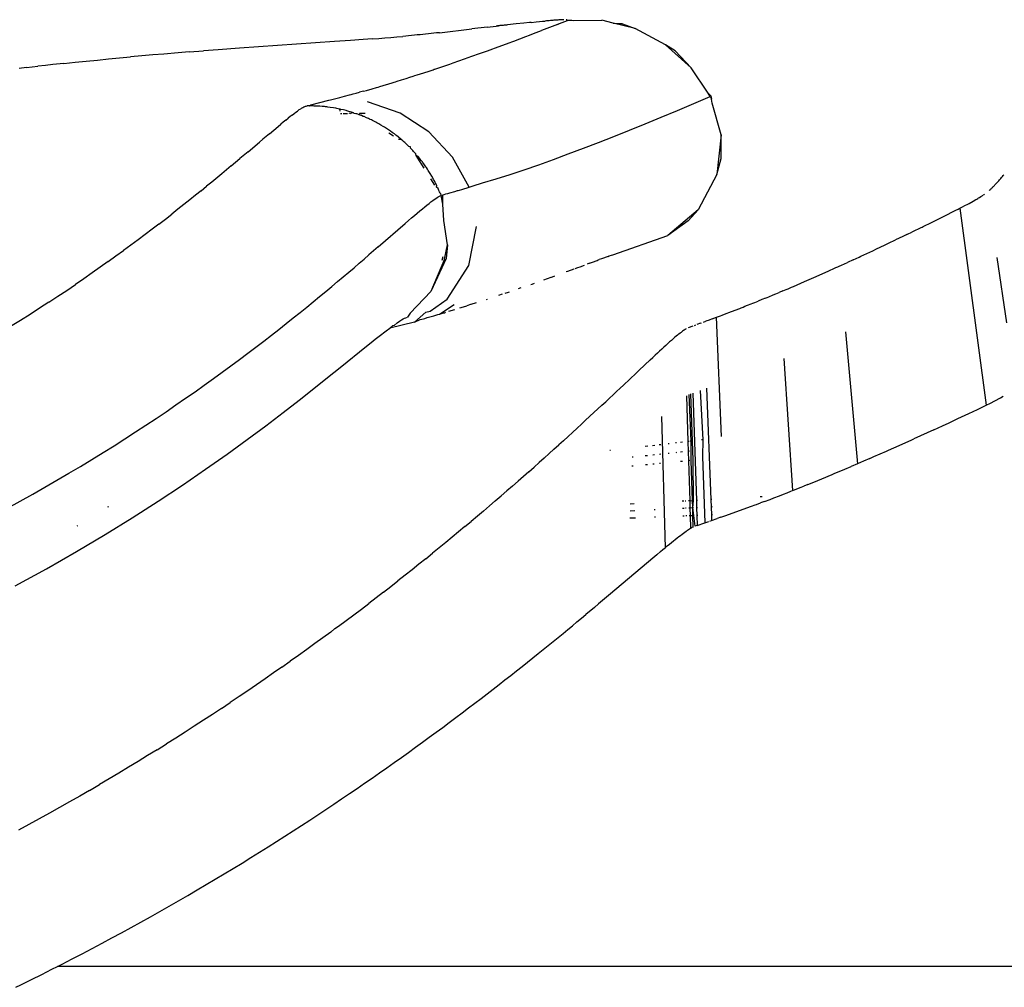
# Model space of a CAD drawing. Units: millimetres. Extents: x 664 to 1437, y 309 to 699.
# Drawn here: x 883 to 887, y 583 to 587 of the extents above; entities that cross this region are included whole.
import ezdxf

# ---------------------------------------------------------------- set-up
doc = ezdxf.new("R2010")
doc.units = ezdxf.units.MM

msp = doc.modelspace()

# ---------------------------------------------------------------- linework, layer by layer
for p, q in [((885.1411, 587.4559), (885.1074, 587.4524)), ((885.1646, 587.4583), (885.1411, 587.4559)), ((885.1721, 587.459), (885.1646, 587.4583)), ((885.1721, 587.459), (885.1936, 587.4611)), ((885.1936, 587.4611), (885.2071, 587.4624)), ((885.2071, 587.4624), (885.2199, 587.4636)), ((885.2199, 587.4636), (885.232, 587.4647)), ((885.2378, 587.4653), (885.232, 587.4647)), ((885.2435, 587.4658), (885.2378, 587.4653)), ((885.2489, 587.4662), (885.2435, 587.4658)), ((885.2542, 587.4667), (885.2489, 587.4662)), ((885.2593, 587.4671), (885.2542, 587.4667)), ((885.2642, 587.4675), (885.2593, 587.4671)), ((885.2689, 587.4679), (885.2642, 587.4675)), ((885.2735, 587.4682), (885.2689, 587.4679)), ((885.2779, 587.4685), (885.2735, 587.4682)), ((885.2821, 587.4688), (885.2779, 587.4685)), ((885.2862, 587.4691), (885.2821, 587.4688)), ((885.29, 587.4694), (885.2862, 587.4691)), ((885.2885, 587.4523), (885.2927, 587.454)), ((885.2937, 587.4696), (885.29, 587.4694)), ((885.2927, 587.454), (885.3272, 587.4676)), ((885.2972, 587.4698), (885.2937, 587.4696)), ((885.3006, 587.47), (885.2972, 587.4698)), ((885.3037, 587.4702), (885.3006, 587.47)), ((885.3067, 587.4703), (885.3037, 587.4702)), ((885.3095, 587.4704), (885.3067, 587.4703)), ((885.3121, 587.4705), (885.3095, 587.4704)), ((885.3253, 587.4704), (885.3224, 587.4706)), ((885.3253, 587.4704), (885.3296, 587.4692)), ((885.3448, 587.4691), (885.3272, 587.4676)), ((885.3296, 587.4692), (885.3448, 587.4691)), ((885.3448, 587.4691), (885.3515, 587.4677)), ((885.3515, 587.4677), (885.4742, 587.4681)), ((885.5232, 587.456), (885.4742, 587.4681)), ((885.617, 587.4327), (885.5232, 587.456)), ((885.5232, 587.456), (885.553, 587.4549)), ((885.553, 587.4549), (885.5595, 587.4544)), ((885.5595, 587.4544), (885.5627, 587.4533)), ((885.5627, 587.4533), (885.617, 587.4327)), ((884.7445, 587.4112), (884.7327, 587.4099)), ((884.7562, 587.4125), (884.7445, 587.4112)), ((884.7678, 587.4137), (884.7562, 587.4125)), ((884.7794, 587.415), (884.7678, 587.4137)), ((884.7794, 587.415), (884.9181, 587.4313)), ((884.9846, 587.4389), (884.9181, 587.4313)), ((884.9846, 587.4389), (885.0221, 587.4431)), ((885.0283, 587.4439), (885.0221, 587.4431)), ((885.0252, 587.4435), (885.0322, 587.4443)), ((885.0283, 587.4439), (885.0252, 587.4435)), ((885.0322, 587.4443), (885.0283, 587.4439)), ((885.038, 587.445), (885.0322, 587.4443)), ((885.0348, 587.4447), (885.0322, 587.4443)), ((885.0422, 587.4453), (885.0348, 587.4447)), ((885.038, 587.445), (885.0348, 587.4447)), ((885.0422, 587.4453), (885.038, 587.445)), ((885.0476, 587.4459), (885.0422, 587.4453)), ((885.052, 587.4464), (885.0476, 587.4459)), ((885.0572, 587.4465), (885.052, 587.4464)), ((885.0616, 587.4475), (885.0572, 587.4465)), ((885.0667, 587.447), (885.0616, 587.4475)), ((885.0711, 587.4485), (885.0667, 587.447)), ((885.1074, 587.4524), (885.0711, 587.4485)), ((885.1649, 587.4044), (885.1816, 587.4109)), ((885.1816, 587.4109), (885.2164, 587.424)), ((885.2841, 587.4506), (885.2164, 587.424)), ((885.2841, 587.4506), (885.2885, 587.4523)), ((885.7469, 587.3636), (885.617, 587.4327)), ((884.3314, 587.3767), (883.9241, 587.3485)), ((884.4001, 587.3816), (884.3314, 587.3767)), ((884.4541, 587.3856), (884.4001, 587.3816)), ((884.494, 587.3886), (884.4541, 587.3856)), ((884.494, 587.3886), (884.5203, 587.3907)), ((884.5203, 587.3907), (884.5464, 587.3928)), ((884.5464, 587.3928), (884.5722, 587.3949)), ((884.5722, 587.3949), (884.5977, 587.3971)), ((884.5977, 587.3971), (884.6229, 587.3993)), ((884.6354, 587.4004), (884.6229, 587.3993)), ((884.6478, 587.4016), (884.6354, 587.4004)), ((884.6602, 587.4027), (884.6478, 587.4016)), ((884.6725, 587.4039), (884.6602, 587.4027)), ((884.6847, 587.4051), (884.6725, 587.4039)), ((884.6968, 587.4063), (884.6847, 587.4051)), ((884.7089, 587.4075), (884.6968, 587.4063)), ((884.7208, 587.4087), (884.7089, 587.4075)), ((884.7327, 587.4099), (884.7208, 587.4087)), ((885.0159, 587.3488), (885.0823, 587.3731)), ((885.0823, 587.3731), (885.0898, 587.376)), ((885.0898, 587.376), (885.098, 587.3792)), ((885.098, 587.3792), (885.1492, 587.3982)), ((885.1492, 587.3982), (885.1649, 587.4044)), ((883.663, 587.3287), (883.6005, 587.3236)), ((883.7096, 587.3324), (883.663, 587.3287)), ((883.7096, 587.3324), (883.7714, 587.3372)), ((883.8329, 587.3419), (883.7714, 587.3372)), ((883.9241, 587.3485), (883.8329, 587.3419)), ((884.9515, 587.3254), (884.9854, 587.3378)), ((884.9854, 587.3378), (885.0075, 587.3458)), ((885.0075, 587.3458), (885.0159, 587.3488)), ((885.8561, 587.2649), (885.7469, 587.3636)), ((885.7873, 587.3372), (885.7469, 587.3636)), ((885.7873, 587.3372), (885.8561, 587.2649)), ((883.174, 587.2833), (883.2217, 587.2883)), ((883.2217, 587.2883), (883.2693, 587.2932)), ((883.2693, 587.2932), (883.3169, 587.2979)), ((883.3169, 587.2979), (883.3644, 587.3025)), ((883.3644, 587.3025), (883.4117, 587.307)), ((883.4117, 587.307), (883.4591, 587.3113)), ((883.5063, 587.3155), (883.4591, 587.3113)), ((883.5535, 587.3196), (883.5063, 587.3155)), ((883.6005, 587.3236), (883.5535, 587.3196)), ((884.8308, 587.2833), (884.8387, 587.2861)), ((884.8387, 587.2861), (884.8874, 587.3027)), ((884.8874, 587.3027), (884.9022, 587.3081)), ((884.9022, 587.3081), (884.9183, 587.3139)), ((884.9183, 587.3139), (884.9515, 587.3254)), ((883.0144, 587.2657), (882.9823, 587.262)), ((883.0144, 587.2657), (883.0623, 587.2712)), ((883.0943, 587.2747), (883.0623, 587.2712)), ((883.1262, 587.2782), (883.0943, 587.2747)), ((883.174, 587.2833), (883.1262, 587.2782)), ((884.6988, 587.2388), (884.731, 587.2496)), ((884.731, 587.2496), (884.7524, 587.2567)), ((884.7524, 587.2567), (884.7569, 587.2582)), ((884.7569, 587.2582), (884.7604, 587.2594)), ((884.7604, 587.2594), (884.8237, 587.2807)), ((884.8237, 587.2807), (884.8308, 587.2833)), ((885.9292, 587.1558), (885.8561, 587.2649)), ((884.525, 587.1847), (884.5778, 587.2003)), ((884.5778, 587.2003), (884.5859, 587.2031)), ((884.5859, 587.2031), (884.5915, 587.2049)), ((884.5915, 587.2049), (884.5993, 587.2072)), ((884.5993, 587.2072), (884.6176, 587.2129)), ((884.6176, 587.2129), (884.638, 587.2191)), ((884.638, 587.2191), (884.6538, 587.2244)), ((884.6538, 587.2244), (884.6672, 587.2288)), ((884.6672, 587.2288), (884.6752, 587.2313)), ((884.6752, 587.2313), (884.6852, 587.2345)), ((884.6852, 587.2345), (884.6988, 587.2388)), ((884.4243, 587.1566), (884.4379, 587.1603)), ((884.4546, 587.1648), (884.4379, 587.1603)), ((884.4546, 587.1648), (884.4675, 587.1682)), ((884.4675, 587.1682), (884.4918, 587.1752)), ((884.4918, 587.1752), (884.5101, 587.1805)), ((884.5101, 587.1805), (884.5176, 587.1826)), ((884.5176, 587.1826), (884.525, 587.1847)), ((884.2302, 587.1065), (884.3063, 587.1258)), ((884.3063, 587.1258), (884.3133, 587.1276)), ((884.3133, 587.1276), (884.3542, 587.138)), ((884.3542, 587.138), (884.3737, 587.1432)), ((884.3737, 587.1432), (884.3958, 587.149)), ((884.3958, 587.149), (884.4029, 587.1509)), ((884.4029, 587.1509), (884.4105, 587.1527)), ((884.4105, 587.1527), (884.4243, 587.1566)), ((884.6116, 587.0709), (884.4723, 587.1186)), ((885.8673, 587.1119), (885.938, 587.1426)), ((885.938, 587.1426), (885.9292, 587.1558)), ((885.9411, 587.1452), (885.9292, 587.1558)), ((885.938, 587.1426), (885.9435, 587.1306)), ((885.9411, 587.1452), (885.9435, 587.1306)), ((885.9462, 587.1136), (885.9435, 587.1306)), ((884.158, 587.0689), (884.1656, 587.0746)), ((884.1656, 587.0746), (884.1726, 587.0797)), ((884.1791, 587.0843), (884.1726, 587.0797)), ((884.185, 587.0884), (884.1791, 587.0843)), ((884.1904, 587.0919), (884.185, 587.0884)), ((884.1904, 587.0919), (884.1953, 587.0949)), ((884.1953, 587.0949), (884.1997, 587.0973)), ((884.1997, 587.0973), (884.2035, 587.0991)), ((884.2035, 587.0991), (884.2069, 587.1004)), ((884.2069, 587.1004), (884.2098, 587.1013)), ((884.2098, 587.1013), (884.2134, 587.1022)), ((884.2134, 587.1022), (884.2191, 587.1037)), ((884.2213, 587.1015), (884.2134, 587.1022)), ((884.2191, 587.1037), (884.2246, 587.1015)), ((884.2246, 587.1015), (884.2213, 587.1015)), ((884.2246, 587.1015), (884.2302, 587.1065)), ((884.2277, 587.1015), (884.2246, 587.1015)), ((884.2328, 587.1015), (884.2277, 587.1015)), ((884.2394, 587.1014), (884.2328, 587.1015)), ((884.2444, 587.1013), (884.2394, 587.1014)), ((884.2541, 587.1009), (884.2444, 587.1013)), ((884.2687, 587.1001), (884.2541, 587.1009)), ((884.2789, 587.0993), (884.2687, 587.1001)), ((884.2833, 587.0989), (884.2789, 587.0993)), ((884.2882, 587.0985), (884.2833, 587.0989)), ((884.2931, 587.0979), (884.2882, 587.0985)), ((884.2979, 587.0974), (884.2931, 587.0979)), ((884.3018, 587.0969), (884.2979, 587.0974)), ((884.3124, 587.0955), (884.3018, 587.0969)), ((884.3268, 587.0932), (884.3124, 587.0955)), ((884.336, 587.0916), (884.3268, 587.0932)), ((884.3412, 587.0906), (884.336, 587.0916)), ((884.3473, 587.0894), (884.3412, 587.0906)), ((884.3531, 587.0882), (884.3473, 587.0894)), ((884.3556, 587.0877), (884.3531, 587.0882)), ((884.3531, 587.0882), (884.3538, 587.0788)), ((884.3586, 587.087), (884.3556, 587.0877)), ((884.3699, 587.0844), (884.3586, 587.087)), ((884.381, 587.0816), (884.3699, 587.0844)), ((884.3842, 587.0807), (884.381, 587.0816)), ((884.3921, 587.0785), (884.3842, 587.0807)), ((884.3984, 587.0767), (884.3921, 587.0785)), ((884.4031, 587.0752), (884.3984, 587.0767)), ((884.4125, 587.0723), (884.4031, 587.0752)), ((885.7284, 587.0531), (885.7975, 587.0821)), ((885.7975, 587.0821), (885.8673, 587.1119)), ((885.9847, 586.9782), (885.9462, 587.1136)), ((884.1121, 587.0324), (884.1013, 587.0235)), ((884.1227, 587.0407), (884.1121, 587.0324)), ((884.1227, 587.0407), (884.1324, 587.0486)), ((884.1413, 587.0559), (884.1324, 587.0486)), ((884.1499, 587.0627), (884.1413, 587.0559)), ((884.1499, 587.0627), (884.158, 587.0689)), ((884.363, 587.0679), (884.3567, 587.0678)), ((884.3861, 587.0684), (884.3675, 587.068)), ((884.3929, 587.0723), (884.3993, 587.0686)), ((884.4125, 587.0723), (884.3993, 587.0686)), ((884.4151, 587.0686), (884.4125, 587.0723)), ((884.4218, 587.0675), (884.4151, 587.0686)), ((884.4265, 587.0675), (884.4218, 587.0675)), ((884.4305, 587.0661), (884.4265, 587.0675)), ((884.4359, 587.0641), (884.4305, 587.0661)), ((884.4376, 587.0693), (884.4359, 587.0641)), ((884.4404, 587.0624), (884.4359, 587.0641)), ((884.4616, 587.0697), (884.4376, 587.0693)), ((884.4404, 587.0624), (884.4442, 587.0638)), ((884.4467, 587.06), (884.4404, 587.0624)), ((884.4442, 587.0638), (884.4467, 587.06)), ((884.4541, 587.0571), (884.4467, 587.06)), ((884.4573, 587.0557), (884.4541, 587.0571)), ((884.4676, 587.0513), (884.4573, 587.0557)), ((884.4765, 587.0474), (884.4676, 587.0513)), ((884.4809, 587.0453), (884.4765, 587.0474)), ((884.4837, 587.044), (884.4809, 587.0453)), ((884.4889, 587.0415), (884.4837, 587.044)), ((884.4941, 587.039), (884.4889, 587.0415)), ((884.4992, 587.0364), (884.4941, 587.039)), ((884.5047, 587.0336), (884.4992, 587.0364)), ((884.5071, 587.0323), (884.5047, 587.0336)), ((884.5115, 587.03), (884.5071, 587.0323)), ((884.735, 586.9908), (884.6116, 587.0709)), ((885.6602, 587.0249), (885.7284, 587.0531)), ((884.0525, 586.9826), (884.0899, 587.014)), ((884.0899, 587.014), (884.1013, 587.0235)), ((884.52, 587.0253), (884.5115, 587.03)), ((884.5296, 587.0199), (884.52, 587.0253)), ((884.5395, 587.014), (884.5296, 587.0199)), ((884.5452, 587.0104), (884.5395, 587.014)), ((884.5493, 587.0079), (884.5452, 587.0104)), ((884.5576, 587.0024), (884.5493, 587.0079)), ((884.5698, 586.9942), (884.5576, 587.0024)), ((884.5779, 586.9885), (884.5698, 586.9942)), ((884.8353, 586.883), (884.735, 586.9908)), ((885.5262, 586.9714), (885.5928, 586.9973)), ((885.5928, 586.9973), (885.6602, 587.0249)), ((884.0097, 586.9465), (884.0245, 586.959)), ((884.0387, 586.9711), (884.0245, 586.959)), ((884.0525, 586.9826), (884.0387, 586.9711)), ((884.5637, 586.9865), (884.5838, 586.9735)), ((884.5818, 586.9856), (884.5779, 586.9885)), ((884.5872, 586.9817), (884.5818, 586.9856)), ((884.5937, 586.9767), (884.5872, 586.9817)), ((884.5963, 586.9747), (884.5937, 586.9767)), ((884.6053, 586.9675), (884.5963, 586.9747)), ((884.6142, 586.9601), (884.6053, 586.9675)), ((884.6054, 586.9595), (884.6142, 586.9601)), ((884.6166, 586.9581), (884.6142, 586.9601)), ((884.623, 586.9526), (884.6166, 586.9581)), ((884.6277, 586.9484), (884.623, 586.9526)), ((884.6316, 586.9449), (884.6277, 586.9484)), ((885.4604, 586.9454), (885.5262, 586.9714)), ((885.9847, 586.9782), (885.9667, 586.8082)), ((885.9848, 586.8767), (885.9847, 586.9782)), ((883.9616, 586.9058), (883.9264, 586.8763)), ((883.9616, 586.9058), (884.0097, 586.9465)), ((884.6385, 586.9385), (884.6316, 586.9449)), ((884.649, 586.9283), (884.6385, 586.9385)), ((884.6563, 586.9266), (884.649, 586.9283)), ((884.6565, 586.9209), (884.6563, 586.9266)), ((884.6661, 586.9108), (884.6565, 586.9209)), ((884.6693, 586.9072), (884.6661, 586.9108)), ((884.6723, 586.9041), (884.6693, 586.9072)), ((885.3309, 586.896), (885.3953, 586.9205)), ((885.3953, 586.9205), (885.4604, 586.9454)), ((883.9079, 586.8608), (883.9264, 586.8763)), ((884.6791, 586.8963), (884.6723, 586.9041)), ((884.6797, 586.89), (884.6791, 586.8963)), ((884.7143, 586.8358), (884.6797, 586.89)), ((884.6886, 586.8852), (884.6797, 586.89)), ((884.6947, 586.8778), (884.6886, 586.8852)), ((884.6979, 586.8738), (884.6947, 586.8778)), ((884.7019, 586.8687), (884.6979, 586.8738)), ((884.7068, 586.8621), (884.7019, 586.8687)), ((884.9064, 586.754), (884.8353, 586.883)), ((885.2045, 586.8503), (885.2673, 586.8731)), ((885.2673, 586.8731), (885.3309, 586.896)), ((885.9667, 586.8082), (885.9848, 586.8767)), ((883.869, 586.8283), (883.8486, 586.8114)), ((883.8888, 586.8448), (883.869, 586.8283)), ((883.8888, 586.8448), (883.9079, 586.8608)), ((884.7088, 586.8595), (884.7068, 586.8621)), ((884.7156, 586.8502), (884.7088, 586.8595)), ((884.7222, 586.8408), (884.7156, 586.8502)), ((884.724, 586.8381), (884.7222, 586.8408)), ((884.7287, 586.8312), (884.724, 586.8381)), ((884.7322, 586.8257), (884.7287, 586.8312)), ((884.7349, 586.8215), (884.7322, 586.8257)), ((884.74, 586.8131), (884.7349, 586.8215)), ((885.0821, 586.8086), (885.1428, 586.8289)), ((885.1428, 586.8289), (885.2045, 586.8503)), ((883.8486, 586.8114), (883.8058, 586.7761)), ((884.7475, 586.8005), (884.74, 586.8131)), ((884.7608, 586.7632), (884.7435, 586.7902)), ((884.7525, 586.7917), (884.7475, 586.8005)), ((884.7547, 586.7876), (884.7525, 586.7917)), ((884.758, 586.7816), (884.7547, 586.7876)), ((884.7615, 586.7747), (884.758, 586.7816)), ((884.9643, 586.772), (885.0227, 586.7893)), ((885.0227, 586.7893), (885.0821, 586.8086)), ((885.9667, 586.8082), (885.8867, 586.6573)), ((887.169, 586.7782), (887.1719, 586.7814)), ((887.1719, 586.7814), (887.1749, 586.7848)), ((887.1749, 586.7848), (887.178, 586.7882)), ((887.178, 586.7882), (887.1811, 586.7918)), ((887.1811, 586.7918), (887.1843, 586.7956)), ((887.1843, 586.7956), (887.1875, 586.7994)), ((887.1875, 586.7994), (887.1909, 586.8034)), ((887.1909, 586.8034), (887.1943, 586.8075)), ((883.7604, 586.7391), (883.7366, 586.7199)), ((883.7604, 586.7391), (883.7834, 586.7578)), ((883.8058, 586.7761), (883.7834, 586.7578)), ((884.7633, 586.7713), (884.7615, 586.7747)), ((884.768, 586.7615), (884.7633, 586.7713)), ((884.7669, 586.7536), (884.768, 586.7615)), ((884.7742, 586.7483), (884.7669, 586.7536)), ((884.7779, 586.74), (884.7742, 586.7483)), ((884.7806, 586.7335), (884.7779, 586.74)), ((884.8456, 586.7358), (884.8568, 586.7394)), ((884.8568, 586.7394), (884.8604, 586.7404)), ((884.8604, 586.7404), (884.8661, 586.7419)), ((884.8661, 586.7419), (884.8753, 586.7444)), ((884.8753, 586.7444), (884.9064, 586.754)), ((884.9064, 586.754), (884.9236, 586.7593)), ((884.9236, 586.7593), (884.9643, 586.772)), ((887.1309, 586.7392), (887.1328, 586.741)), ((887.1328, 586.741), (887.1349, 586.7429)), ((887.1349, 586.7429), (887.137, 586.7449)), ((887.137, 586.7449), (887.1391, 586.747)), ((887.1391, 586.747), (887.1414, 586.7492)), ((887.1414, 586.7492), (887.1437, 586.7515)), ((887.1437, 586.7515), (887.1461, 586.7539)), ((887.1461, 586.7539), (887.1486, 586.7564)), ((887.1486, 586.7564), (887.1509, 586.7588)), ((887.1509, 586.7588), (887.1533, 586.7612)), ((887.1533, 586.7612), (887.1557, 586.7638)), ((887.1557, 586.7638), (887.1582, 586.7665)), ((887.1582, 586.7665), (887.1608, 586.7692)), ((887.1608, 586.7692), (887.1635, 586.7721)), ((887.1635, 586.7721), (887.1662, 586.7751)), ((887.1662, 586.7751), (887.169, 586.7782)), ((883.7122, 586.7003), (883.6871, 586.6803)), ((883.7366, 586.7199), (883.7122, 586.7003)), ((884.7434, 586.6911), (884.751, 586.6968)), ((884.751, 586.6968), (884.7579, 586.7019)), ((884.7579, 586.7019), (884.7642, 586.7063)), ((884.7642, 586.7063), (884.7699, 586.7101)), ((884.7699, 586.7101), (884.7749, 586.7132)), ((884.7749, 586.7132), (884.7794, 586.7156)), ((884.7794, 586.7156), (884.7832, 586.7174)), ((884.7824, 586.7294), (884.7806, 586.7335)), ((884.7824, 586.7294), (884.7866, 586.7186)), ((884.7832, 586.7174), (884.7866, 586.7186)), ((884.7948, 586.6813), (884.7866, 586.7186)), ((884.7943, 586.7209), (884.8001, 586.7226)), ((884.7948, 586.6813), (884.7943, 586.7209)), ((884.8001, 586.7226), (884.8078, 586.7252)), ((884.8078, 586.7252), (884.8156, 586.7272)), ((884.8156, 586.7272), (884.8249, 586.7296)), ((884.8249, 586.7296), (884.8306, 586.7319)), ((884.8306, 586.7319), (884.8393, 586.7342)), ((884.8393, 586.7342), (884.8456, 586.7358)), ((887.0621, 586.6942), (887.0742, 586.7012)), ((887.0742, 586.7012), (887.078, 586.7034)), ((887.078, 586.7034), (887.0818, 586.7057)), ((887.0818, 586.7057), (887.0856, 586.708)), ((887.0856, 586.708), (887.0893, 586.7102)), ((887.0893, 586.7102), (887.0958, 586.7142)), ((887.0958, 586.7142), (887.1012, 586.7176)), ((887.1012, 586.7176), (887.104, 586.7193)), ((887.1066, 586.721), (887.1093, 586.7227)), ((887.1093, 586.7227), (887.1116, 586.7242)), ((883.6613, 586.6599), (883.6348, 586.6391)), ((883.6871, 586.6803), (883.6613, 586.6599)), ((884.6852, 586.6434), (884.6964, 586.6529)), ((884.6964, 586.6529), (884.7071, 586.6618)), ((884.7071, 586.6618), (884.7171, 586.6701)), ((884.7171, 586.6701), (884.7265, 586.6777)), ((884.7265, 586.6777), (884.7353, 586.6847)), ((884.7353, 586.6847), (884.7434, 586.6911)), ((884.7991, 586.6111), (884.7948, 586.6813)), ((885.8867, 586.6573), (885.7562, 586.5472)), ((885.8867, 586.6573), (885.8436, 586.6101)), ((886.9361, 586.6288), (886.9882, 586.655)), ((886.9882, 586.655), (886.999, 586.6605)), ((886.999, 586.6605), (887.0054, 586.6637)), ((887.0054, 586.6637), (887.0176, 586.6699)), ((887.0054, 586.6637), (887.1177, 585.8213)), ((887.0176, 586.6699), (887.0274, 586.6751)), ((887.0274, 586.6751), (887.0392, 586.6814)), ((887.0392, 586.6814), (887.0455, 586.6849)), ((887.0455, 586.6849), (887.0621, 586.6942)), ((883.5796, 586.5963), (883.6075, 586.6179)), ((883.6075, 586.6179), (883.6348, 586.6391)), ((884.6334, 586.5991), (884.6474, 586.6111)), ((884.6474, 586.6111), (884.6606, 586.6225)), ((884.6606, 586.6225), (884.6732, 586.6333)), ((884.6732, 586.6333), (884.6852, 586.6434)), ((884.8146, 586.5075), (884.7991, 586.6111)), ((886.8838, 586.6029), (886.9361, 586.6288)), ((883.5509, 586.5744), (883.5215, 586.5522)), ((883.5796, 586.5963), (883.5509, 586.5744)), ((884.5174, 586.4982), (884.6334, 586.5991)), ((884.9058, 586.4184), (884.9385, 586.5861)), ((885.8436, 586.6101), (885.7562, 586.5472)), ((886.8052, 586.5643), (886.8402, 586.5814)), ((886.8402, 586.5814), (886.8442, 586.5834)), ((886.8442, 586.5834), (886.8489, 586.5857)), ((886.8489, 586.5857), (886.8838, 586.6029)), ((883.4914, 586.5295), (883.4605, 586.5066)), ((883.5215, 586.5522), (883.4914, 586.5295)), ((885.5213, 586.4646), (885.7562, 586.5472)), ((886.7005, 586.514), (886.7305, 586.5283)), ((886.7613, 586.5431), (886.7305, 586.5283)), ((886.7788, 586.5516), (886.7613, 586.5431)), ((886.7788, 586.5516), (886.7877, 586.5558)), ((886.7877, 586.5558), (886.7944, 586.5591)), ((886.7944, 586.5591), (886.8052, 586.5643)), ((883.4605, 586.5066), (883.4288, 586.4833)), ((884.5174, 586.4982), (884.4783, 586.4644)), ((884.8021, 586.4468), (884.8146, 586.5075)), ((884.8146, 586.5075), (884.8091, 586.4488)), ((886.6329, 586.4821), (886.6497, 586.49)), ((886.6497, 586.49), (886.6836, 586.5059)), ((886.6836, 586.5059), (886.6913, 586.5096)), ((886.6913, 586.5096), (886.7005, 586.514)), ((883.3632, 586.4358), (883.3964, 586.4597)), ((883.3964, 586.4597), (883.4288, 586.4833)), ((884.4365, 586.4284), (884.4577, 586.4466)), ((884.4577, 586.4466), (884.4783, 586.4644)), ((884.8091, 586.4488), (884.7424, 586.3072)), ((884.8021, 586.4468), (884.7424, 586.3072)), ((884.791, 586.4422), (884.7963, 586.4569)), ((885.4551, 586.4406), (885.4594, 586.4426)), ((885.4594, 586.4426), (885.4634, 586.4442)), ((885.4724, 586.4473), (885.4634, 586.4442)), ((885.5011, 586.458), (885.4724, 586.4473)), ((885.5011, 586.458), (885.5056, 586.4601)), ((885.5056, 586.4601), (885.5157, 586.4639)), ((885.5157, 586.4639), (885.5213, 586.4646)), ((886.5494, 586.4434), (886.5247, 586.4321)), ((886.5494, 586.4434), (886.5743, 586.4549)), ((886.5743, 586.4549), (886.5827, 586.4587)), ((886.5827, 586.4587), (886.6077, 586.4704)), ((886.6077, 586.4704), (886.6329, 586.4821)), ((887.1644, 586.4531), (887.2048, 586.1731)), ((883.3293, 586.4117), (883.2945, 586.3872)), ((883.3632, 586.4358), (883.3293, 586.4117)), ((884.3918, 586.3903), (884.4145, 586.4096)), ((884.4145, 586.4096), (884.4365, 586.4284)), ((884.8129, 586.2749), (884.9058, 586.4184)), ((885.3552, 586.4036), (885.3282, 586.3938)), ((885.3604, 586.4059), (885.3721, 586.4099)), ((885.3721, 586.4099), (885.3812, 586.4134)), ((885.3812, 586.4134), (885.4004, 586.4202)), ((885.422, 586.4284), (885.4119, 586.425)), ((885.422, 586.4284), (885.4345, 586.4332)), ((885.4345, 586.4332), (885.4551, 586.4406)), ((886.4505, 586.3985), (886.4632, 586.4042)), ((886.4632, 586.4042), (886.4754, 586.4098)), ((886.4754, 586.4098), (886.4837, 586.4134)), ((886.4837, 586.4134), (886.49, 586.4163)), ((886.49, 586.4163), (886.5, 586.4209)), ((886.5, 586.4209), (886.5247, 586.4321)), ((883.259, 586.3625), (883.2227, 586.3376)), ((883.2945, 586.3872), (883.259, 586.3625)), ((884.3443, 586.3502), (884.3684, 586.3705)), ((884.3684, 586.3705), (884.3918, 586.3903)), ((885.2569, 586.3681), (885.2242, 586.3567)), ((885.2597, 586.3696), (885.2629, 586.3707)), ((885.2629, 586.3707), (885.2732, 586.3741)), ((885.3282, 586.3938), (885.3224, 586.3918)), ((886.3414, 586.3503), (886.3907, 586.3719)), ((886.3907, 586.3719), (886.4331, 586.3908)), ((886.4331, 586.3908), (886.4418, 586.3946)), ((886.4418, 586.3946), (886.4505, 586.3985)), ((883.1856, 586.3124), (883.2227, 586.3376)), ((884.2938, 586.3081), (884.3194, 586.3294)), ((884.3194, 586.3294), (884.3443, 586.3502)), ((885.1274, 586.3231), (885.1168, 586.3194)), ((885.1709, 586.3381), (885.1758, 586.3398)), ((885.1758, 586.3398), (885.1865, 586.3434)), ((886.2482, 586.3102), (886.2632, 586.3166)), ((886.2632, 586.3166), (886.2708, 586.3198)), ((886.2708, 586.3198), (886.2862, 586.3264)), ((886.2862, 586.3264), (886.2939, 586.3297)), ((886.2939, 586.3297), (886.3096, 586.3364)), ((886.3096, 586.3364), (886.3414, 586.3503)), ((883.1089, 586.2615), (883.1476, 586.2871)), ((883.1476, 586.2871), (883.1856, 586.3124)), ((884.2404, 586.264), (884.2675, 586.2863)), ((884.2675, 586.2863), (884.2938, 586.3081)), ((884.6546, 586.2152), (884.7424, 586.3072)), ((884.7406, 586.2237), (884.8129, 586.2749)), ((884.9809, 586.2741), (884.9847, 586.2753)), ((885.048, 586.2962), (885.0321, 586.2909)), ((885.0607, 586.3009), (885.0753, 586.3054)), ((885.0753, 586.3054), (885.0794, 586.3068)), ((886.1739, 586.2794), (886.1588, 586.2732)), ((886.1739, 586.2794), (886.1891, 586.2856)), ((886.1891, 586.2856), (886.2078, 586.2933)), ((886.2078, 586.2933), (886.2186, 586.2978)), ((886.2186, 586.2978), (886.2333, 586.304)), ((886.2482, 586.3102), (886.2333, 586.304)), ((883.0694, 586.2358), (883.029, 586.2099)), ((883.1089, 586.2615), (883.0694, 586.2358)), ((884.1838, 586.2181), (884.2125, 586.2413)), ((884.2125, 586.2413), (884.2404, 586.264)), ((884.7807, 586.2112), (884.8434, 586.2522)), ((884.8674, 586.2381), (884.8921, 586.2454)), ((884.8921, 586.2454), (884.8966, 586.2469)), ((884.9126, 586.2519), (884.8966, 586.2469)), ((884.9152, 586.2532), (884.9382, 586.2602)), ((886.0294, 586.2222), (886.064, 586.2356)), ((886.064, 586.2356), (886.0705, 586.2381)), ((886.0705, 586.2381), (886.0786, 586.2413)), ((886.0786, 586.2413), (886.0865, 586.2444)), ((886.0865, 586.2444), (886.0979, 586.2489)), ((886.0979, 586.2489), (886.1132, 586.2549)), ((886.1132, 586.2549), (886.1208, 586.2579)), ((886.1208, 586.2579), (886.1238, 586.2591)), ((886.1238, 586.2591), (886.1284, 586.2609)), ((886.1284, 586.2609), (886.1436, 586.267)), ((886.1588, 586.2732), (886.1436, 586.267)), ((883.029, 586.2099), (882.9879, 586.1838)), ((884.1241, 586.1704), (884.1543, 586.1945)), ((884.1543, 586.1945), (884.1838, 586.2181)), ((884.6175, 586.1864), (884.6246, 586.1904)), ((884.6246, 586.1904), (884.6306, 586.1934)), ((884.6306, 586.1934), (884.6356, 586.1953)), ((884.6356, 586.1953), (884.6428, 586.1973)), ((884.6546, 586.2152), (884.6428, 586.1973)), ((884.7217, 586.2188), (884.6733, 586.1765)), ((884.6978, 586.1874), (884.7115, 586.191)), ((884.7115, 586.191), (884.7167, 586.1926)), ((884.7167, 586.1926), (884.7276, 586.1961)), ((884.7217, 586.2188), (884.7406, 586.2237)), ((884.7276, 586.1961), (884.7554, 586.2038)), ((884.7554, 586.2038), (884.7735, 586.2095)), ((884.7735, 586.2095), (884.7807, 586.2112)), ((884.7807, 586.2112), (884.7967, 586.216)), ((884.7967, 586.216), (884.8008, 586.2172)), ((884.8008, 586.2172), (884.8056, 586.2188)), ((884.8204, 586.2236), (884.8459, 586.2311)), ((885.9464, 586.1907), (885.933, 586.1857)), ((885.9464, 586.1907), (885.9645, 586.1975)), ((885.9645, 586.1975), (885.9818, 586.2041)), ((885.9864, 585.688), (885.9645, 586.1975)), ((885.9818, 586.2041), (885.9888, 586.2067)), ((885.9888, 586.2067), (885.9984, 586.2104)), ((885.9984, 586.2104), (886.0294, 586.2222)), ((882.9879, 586.1838), (882.9459, 586.1577)), ((884.093, 586.1459), (884.1241, 586.1704)), ((884.5526, 586.1402), (884.5675, 586.1515)), ((884.6733, 586.1765), (884.5675, 586.1515)), ((884.5675, 586.1515), (884.5791, 586.1606)), ((884.5862, 586.1626), (884.5791, 586.1606)), ((884.5862, 586.1626), (884.5986, 586.174)), ((884.5986, 586.174), (884.6094, 586.1813)), ((884.6094, 586.1813), (884.6175, 586.1864)), ((884.6733, 586.1765), (884.6978, 586.1874)), ((885.8307, 586.1463), (885.8339, 586.1483)), ((885.8339, 586.1483), (885.8368, 586.1499)), ((885.845, 586.1532), (885.8644, 586.1604)), ((885.8712, 586.1628), (885.8757, 586.1645)), ((885.8961, 586.172), (885.8802, 586.1661)), ((885.8961, 586.172), (885.9003, 586.1735)), ((885.909, 586.1767), (885.9198, 586.1807)), ((885.933, 586.1857), (885.9198, 586.1807)), ((884.0283, 586.0956), (884.0611, 586.1209)), ((884.0611, 586.1209), (884.093, 586.1459)), ((884.5055, 586.1032), (884.5223, 586.1166)), ((884.5223, 586.1166), (884.5526, 586.1402)), ((885.7857, 586.1107), (885.779, 586.1048)), ((885.7922, 586.1162), (885.7857, 586.1107)), ((885.7983, 586.1214), (885.7922, 586.1162)), ((885.804, 586.1262), (885.7983, 586.1214)), ((885.804, 586.1262), (885.8094, 586.1305)), ((885.8094, 586.1305), (885.8144, 586.1345)), ((885.819, 586.138), (885.8144, 586.1345)), ((885.8232, 586.1412), (885.819, 586.138)), ((885.8271, 586.1439), (885.8232, 586.1412)), ((885.8271, 586.1439), (885.8307, 586.1463)), ((886.517, 586.135), (886.5674, 585.5706)), ((883.9601, 586.0436), (883.9946, 586.0698)), ((883.9946, 586.0698), (884.0283, 586.0956)), ((884.3551, 585.9821), (884.4683, 586.0735)), ((884.4683, 586.0735), (884.4875, 586.0889)), ((884.4875, 586.0889), (884.5055, 586.1032)), ((885.7309, 586.0614), (885.7398, 586.0696)), ((885.7483, 586.0774), (885.7398, 586.0696)), ((885.7565, 586.0848), (885.7483, 586.0774)), ((885.7643, 586.0918), (885.7565, 586.0848)), ((885.7718, 586.0985), (885.7643, 586.0918)), ((885.7718, 586.0985), (885.779, 586.1048)), ((883.9246, 586.017), (883.9601, 586.0436)), ((885.6812, 586.0152), (885.6918, 586.0252)), ((885.7021, 586.0348), (885.6918, 586.0252)), ((885.712, 586.044), (885.7021, 586.0348)), ((885.7216, 586.0529), (885.712, 586.044)), ((885.7309, 586.0614), (885.7216, 586.0529)), ((886.2523, 586.0213), (886.2903, 585.456)), ((883.851, 585.9626), (883.8883, 585.99)), ((883.8883, 585.99), (883.9246, 586.017)), ((884.3016, 585.9392), (884.3551, 585.9821)), ((885.6339, 585.9709), (885.6812, 586.0152)), ((883.813, 585.935), (883.851, 585.9626)), ((884.2432, 585.8929), (884.3016, 585.9392)), ((885.5668, 585.9076), (885.6212, 585.9589)), ((885.6212, 585.9589), (885.6339, 585.9709)), ((883.7344, 585.8791), (883.7741, 585.9072)), ((883.7741, 585.9072), (883.813, 585.935)), ((885.5523, 585.894), (885.5668, 585.9076)), ((883.694, 585.8508), (883.7344, 585.8791)), ((884.1798, 585.8431), (884.2432, 585.8929)), ((885.5224, 585.8651), (885.5068, 585.8512)), ((885.5224, 585.8651), (885.5375, 585.8795)), ((885.5523, 585.894), (885.5375, 585.8795)), ((885.836, 585.861), (885.8421, 585.6658)), ((885.8459, 585.8668), (885.8557, 585.6674)), ((885.8542, 585.8701), (885.8635, 585.5869)), ((885.8634, 585.8733), (885.8787, 585.414)), ((885.895, 585.8847), (885.9058, 585.6733)), ((885.922, 585.8944), (885.9402, 585.4175)), ((887.1551, 585.8399), (887.1798, 585.8529)), ((887.1798, 585.8529), (887.191, 585.8595)), ((883.6107, 585.7937), (883.6528, 585.8223)), ((883.6528, 585.8223), (883.694, 585.8508)), ((884.1111, 585.79), (884.1798, 585.8431)), ((885.4745, 585.821), (885.4406, 585.7895)), ((885.4745, 585.821), (885.4908, 585.8363)), ((885.5068, 585.8512), (885.4908, 585.8363)), ((887.0806, 585.8035), (887.1177, 585.8213)), ((887.1177, 585.8213), (887.1366, 585.8305)), ((887.1366, 585.8305), (887.1551, 585.8399)), ((883.5679, 585.7649), (883.6107, 585.7937)), ((884.0369, 585.7338), (884.1111, 585.79)), ((885.4406, 585.7895), (885.4052, 585.7567)), ((885.7294, 585.7725), (885.7451, 585.2117)), ((886.9968, 585.7638), (887.0434, 585.7858)), ((887.0434, 585.7858), (887.0806, 585.8035)), ((883.4797, 585.7068), (883.5242, 585.7359)), ((883.5242, 585.7359), (883.5679, 585.7649)), ((883.9571, 585.6745), (884.0369, 585.7338)), ((885.3682, 585.7226), (885.3869, 585.7398)), ((885.4052, 585.7567), (885.3869, 585.7398)), ((886.9126, 585.7244), (886.9313, 585.7331)), ((886.9313, 585.7331), (886.9594, 585.7462)), ((886.9594, 585.7462), (886.9968, 585.7638)), ((883.4343, 585.6775), (883.4797, 585.7068)), ((885.3298, 585.6875), (885.3101, 585.6695)), ((885.3492, 585.7052), (885.3298, 585.6875)), ((885.3682, 585.7226), (885.3492, 585.7052)), ((886.8373, 585.6899), (886.8093, 585.6772)), ((886.8656, 585.7028), (886.8373, 585.6899)), ((886.8938, 585.7158), (886.8656, 585.7028)), ((886.8938, 585.7158), (886.9126, 585.7244)), ((883.341, 585.6187), (883.3881, 585.6482)), ((883.3881, 585.6482), (883.4343, 585.6775)), ((883.8713, 585.6123), (883.9571, 585.6745)), ((885.2696, 585.6329), (885.29, 585.6513)), ((885.3101, 585.6695), (885.29, 585.6513)), ((885.6713, 585.6459), (885.6594, 585.6445)), ((885.7007, 585.6493), (885.6911, 585.6482)), ((885.7273, 585.6524), (885.7195, 585.6515)), ((885.763, 585.6566), (885.7574, 585.656)), ((885.7935, 585.6602), (885.7896, 585.6597)), ((885.8188, 585.6631), (885.811, 585.6622)), ((885.8476, 585.6665), (885.8421, 585.6658)), ((885.8421, 585.6658), (885.8434, 585.6239)), ((885.8557, 585.6674), (885.8523, 585.667)), ((885.8557, 585.6674), (885.855, 585.5837)), ((885.9058, 585.6733), (885.9003, 585.6726)), ((885.9058, 585.6733), (885.9052, 585.6016)), ((886.7006, 585.6286), (886.7457, 585.6486)), ((886.7457, 585.6486), (886.8002, 585.6731)), ((886.8002, 585.6731), (886.8093, 585.6772)), ((883.2931, 585.5892), (883.341, 585.6187)), ((883.7792, 585.5473), (883.8713, 585.6123)), ((885.2488, 585.6141), (885.2277, 585.5952)), ((885.2696, 585.6329), (885.2488, 585.6141)), ((885.5109, 585.6272), (885.5079, 585.6269)), ((885.6702, 585.6054), (885.6604, 585.6044)), ((885.6997, 585.6086), (885.6922, 585.6078)), ((885.7266, 585.6114), (885.7206, 585.6108)), ((885.7626, 585.6153), (885.7586, 585.6149)), ((885.7934, 585.6186), (885.7908, 585.6183)), ((885.8189, 585.6213), (885.811, 585.6204)), ((885.8489, 585.6245), (885.8434, 585.6239)), ((885.8434, 585.6239), (885.8447, 585.5837)), ((885.9052, 585.6016), (885.9154, 585.3184)), ((886.6203, 585.5934), (886.6381, 585.6012)), ((886.6381, 585.6012), (886.6648, 585.6128)), ((886.6648, 585.6128), (886.6916, 585.6246)), ((886.6916, 585.6246), (886.7006, 585.6286)), ((883.1946, 585.5299), (883.2443, 585.5596)), ((883.2443, 585.5596), (883.2931, 585.5892)), ((885.2062, 585.576), (885.1845, 585.5567)), ((885.2277, 585.5952), (885.2062, 585.576)), ((885.609, 585.5608), (885.6025, 585.5602)), ((885.608, 585.5988), (885.604, 585.5984)), ((885.669, 585.5666), (885.6615, 585.5659)), ((885.6989, 585.5695), (885.6932, 585.569)), ((885.7259, 585.5721), (885.7217, 585.5717)), ((885.8191, 585.5812), (885.8103, 585.5803)), ((885.8502, 585.5842), (885.8447, 585.5837)), ((885.8447, 585.5837), (885.8501, 585.4126)), ((885.855, 585.5837), (885.8605, 585.4131)), ((885.8635, 585.5869), (885.8646, 585.4132)), ((886.5138, 585.5478), (886.5412, 585.5594)), ((886.5674, 585.5706), (886.5412, 585.5594)), ((886.5938, 585.582), (886.5674, 585.5706)), ((886.6203, 585.5934), (886.5938, 585.582)), ((883.144, 585.5002), (883.1946, 585.5299)), ((883.6807, 585.4798), (883.7792, 585.5473)), ((885.1396, 585.517), (885.1163, 585.4965)), ((885.1623, 585.537), (885.1396, 585.517)), ((885.1623, 585.537), (885.1845, 585.5567)), ((886.415, 585.5064), (886.4591, 585.5248)), ((886.4591, 585.5248), (886.4681, 585.5285)), ((886.4681, 585.5285), (886.5138, 585.5478)), ((883.0925, 585.4705), (883.144, 585.5002)), ((883.5764, 585.4105), (883.6807, 585.4798)), ((885.0924, 585.4757), (885.0682, 585.4546)), ((885.1163, 585.4965), (885.0924, 585.4757)), ((886.3224, 585.4688), (886.3388, 585.4753)), ((886.3554, 585.482), (886.3388, 585.4753)), ((886.3554, 585.482), (886.3806, 585.4923)), ((886.3806, 585.4923), (886.415, 585.5064)), ((882.9868, 585.4109), (883.0402, 585.4407)), ((883.0402, 585.4407), (883.0925, 585.4705)), ((885.0187, 585.4119), (885.0436, 585.4334)), ((885.0682, 585.4546), (885.0436, 585.4334)), ((886.2103, 585.4248), (886.2347, 585.4342)), ((886.2347, 585.4342), (886.2509, 585.4405)), ((886.2509, 585.4405), (886.2668, 585.4467)), ((886.2668, 585.4467), (886.2824, 585.4529)), ((886.2824, 585.4529), (886.2903, 585.456)), ((886.2903, 585.456), (886.2983, 585.4591)), ((886.2983, 585.4591), (886.3224, 585.4688)), ((882.9326, 585.3812), (882.9868, 585.4109)), ((883.4662, 585.3398), (883.5764, 585.4105)), ((884.9934, 585.3903), (884.9678, 585.3685)), ((885.0187, 585.4119), (884.9934, 585.3903)), ((885.6131, 585.399), (885.5962, 585.398)), ((885.8247, 585.411), (885.8176, 585.4106)), ((885.8342, 585.4115), (885.8313, 585.4113)), ((885.8501, 585.4126), (885.8453, 585.4121)), ((885.8501, 585.4126), (885.8605, 585.4131)), ((885.8501, 585.4126), (885.8511, 585.3813)), ((885.8605, 585.4131), (885.8646, 585.4132)), ((885.8605, 585.4131), (885.8615, 585.3818)), ((885.8646, 585.4132), (885.8615, 585.3818)), ((885.8833, 585.4143), (885.8787, 585.414)), ((885.8787, 585.414), (885.8798, 585.3827)), ((885.9454, 585.4178), (885.9402, 585.4175)), ((885.9402, 585.4175), (885.9415, 585.3857)), ((886.1151, 585.3893), (886.1304, 585.3949)), ((886.1304, 585.3949), (886.1365, 585.3972)), ((886.1365, 585.3972), (886.153, 585.4033)), ((886.1598, 585.43), (886.1513, 585.4295)), ((886.1694, 585.4094), (886.153, 585.4033)), ((886.1694, 585.4094), (886.1939, 585.4186)), ((886.1939, 585.4186), (886.2103, 585.4248)), ((883.3645, 585.3871), (883.3608, 585.3847)), ((884.9678, 585.3685), (884.9419, 585.3465)), ((885.6151, 585.3697), (885.5951, 585.3687)), ((885.7019, 585.374), (885.6985, 585.3738)), ((885.8259, 585.38), (885.819, 585.3797)), ((885.8357, 585.3805), (885.8323, 585.3803)), ((885.8374, 585.3476), (885.8333, 585.3474)), ((885.8511, 585.3813), (885.8464, 585.381)), ((885.8521, 585.3482), (885.8476, 585.348)), ((885.8615, 585.3818), (885.8511, 585.3813)), ((885.8511, 585.3813), (885.8521, 585.3482)), ((885.8591, 585.3484), (885.8521, 585.3482)), ((885.8521, 585.3482), (885.8538, 585.2951)), ((885.8658, 585.382), (885.8615, 585.3818)), ((885.8615, 585.3818), (885.8671, 585.3488)), ((885.8615, 585.3818), (885.8617, 585.3486)), ((885.8671, 585.3488), (885.8617, 585.3486)), ((885.8617, 585.3486), (885.8641, 585.3006)), ((885.8671, 585.3488), (885.8728, 585.3038)), ((885.8842, 585.3829), (885.8798, 585.3827)), ((885.8798, 585.3827), (885.8809, 585.3493)), ((885.8852, 585.3495), (885.8809, 585.3493)), ((885.8809, 585.3493), (885.8823, 585.307)), ((885.9465, 585.3859), (885.9415, 585.3857)), ((885.9415, 585.3857), (885.9428, 585.3518)), ((885.9476, 585.352), (885.9428, 585.3518)), ((885.9428, 585.3518), (885.9437, 585.3282)), ((885.984, 585.3423), (886.001, 585.3483)), ((886.001, 585.3483), (886.0197, 585.355)), ((886.0197, 585.355), (886.0788, 585.3761)), ((886.0788, 585.3761), (886.1151, 585.3893)), ((883.2316, 585.3055), (883.2286, 585.3037)), ((883.3501, 585.2679), (883.4662, 585.3398)), ((884.8889, 585.302), (884.9155, 585.3244)), ((884.9419, 585.3465), (884.9155, 585.3244)), ((885.6187, 585.3387), (885.5943, 585.3377)), ((885.7041, 585.3421), (885.6994, 585.342)), ((885.8271, 585.3471), (885.8204, 585.3469)), ((885.8823, 585.307), (885.8728, 585.3038)), ((885.8823, 585.307), (885.9154, 585.3184)), ((885.9154, 585.3184), (885.9321, 585.3242)), ((885.9367, 585.3258), (885.9437, 585.3282)), ((885.9437, 585.3282), (885.9672, 585.3364)), ((885.984, 585.3423), (885.9672, 585.3364)), ((883.228, 585.1952), (883.3501, 585.2679)), ((884.8619, 585.2795), (884.8345, 585.2568)), ((884.8889, 585.302), (884.8619, 585.2795)), ((885.8038, 585.2592), (885.8108, 585.2646)), ((885.8108, 585.2646), (885.8174, 585.2697)), ((885.8174, 585.2697), (885.8237, 585.2744)), ((885.8237, 585.2744), (885.8296, 585.2788)), ((885.8296, 585.2788), (885.8352, 585.2828)), ((885.8352, 585.2828), (885.8378, 585.2846)), ((885.8378, 585.2846), (885.8404, 585.2864)), ((885.8404, 585.2864), (885.8452, 585.2896)), ((885.8452, 585.2896), (885.8497, 585.2925)), ((885.8497, 585.2925), (885.8538, 585.2951)), ((885.8538, 585.2951), (885.8575, 585.2973)), ((885.8575, 585.2973), (885.861, 585.2991)), ((885.861, 585.2991), (885.8641, 585.3006)), ((885.8641, 585.3006), (885.8668, 585.3017)), ((884.8067, 585.234), (884.7786, 585.211)), ((884.8345, 585.2568), (884.8067, 585.234)), ((885.7545, 585.2195), (885.7636, 585.227)), ((885.7636, 585.227), (885.7723, 585.2341)), ((885.7723, 585.2341), (885.7807, 585.2409)), ((885.7807, 585.2409), (885.7887, 585.2473)), ((885.7887, 585.2473), (885.7964, 585.2534)), ((885.7964, 585.2534), (885.8038, 585.2592)), ((883.0995, 585.1218), (883.228, 585.1952)), ((884.7213, 585.1645), (884.7501, 585.1878)), ((884.7786, 585.211), (884.7501, 585.1878)), ((885.7093, 585.1819), (885.6924, 585.1676)), ((885.7251, 585.1952), (885.7093, 585.1819)), ((885.7251, 585.1952), (885.7353, 585.2036)), ((885.7353, 585.2036), (885.7451, 585.2117)), ((885.7451, 585.2117), (885.7545, 585.2195)), ((884.6921, 585.141), (884.6625, 585.1174)), ((884.7213, 585.1645), (884.6921, 585.141)), ((885.6924, 585.1676), (885.5108, 585.0138)), ((882.9646, 585.048), (883.0995, 585.1218)), ((884.6625, 585.1174), (884.6326, 585.0937)), ((884.5718, 585.0459), (884.6024, 585.0699)), ((884.6326, 585.0937), (884.6024, 585.0699)), ((884.5408, 585.0218), (884.5095, 584.9977)), ((884.5408, 585.0218), (884.5718, 585.0459)), ((885.5108, 585.0138), (885.4601, 584.9712)), ((884.4459, 584.9491), (884.4779, 584.9734)), ((884.5095, 584.9977), (884.4779, 584.9734)), ((885.4424, 584.9563), (885.4601, 584.9712)), ((884.4136, 584.9247), (884.4459, 584.9491)), ((885.4424, 584.9563), (885.4058, 584.9258)), ((884.348, 584.8756), (884.381, 584.9002)), ((884.381, 584.9002), (884.4136, 584.9247)), ((885.3484, 584.8781), (885.3679, 584.8942)), ((885.3679, 584.8942), (885.387, 584.9101)), ((885.387, 584.9101), (885.4058, 584.9258)), ((884.3147, 584.851), (884.2809, 584.8262)), ((884.3147, 584.851), (884.3326, 584.866)), ((884.3326, 584.866), (884.348, 584.8756)), ((885.2877, 584.8283), (885.3083, 584.8451)), ((885.3083, 584.8451), (885.3285, 584.8617)), ((885.3285, 584.8617), (885.3484, 584.8781)), ((884.2468, 584.8013), (884.2123, 584.7764)), ((884.2809, 584.8262), (884.2468, 584.8013)), ((885.2455, 584.7939), (885.2668, 584.8112)), ((885.2668, 584.8112), (885.2877, 584.8283)), ((884.2123, 584.7764), (884.1773, 584.7513)), ((885.1795, 584.7407), (885.2018, 584.7586)), ((885.2018, 584.7586), (885.2238, 584.7764)), ((885.2238, 584.7764), (885.2455, 584.7939)), ((884.1064, 584.701), (884.142, 584.7262)), ((884.1773, 584.7513), (884.142, 584.7262)), ((885.1332, 584.7037), (885.1568, 584.7225)), ((885.1568, 584.7225), (885.1795, 584.7407)), ((884.0704, 584.6758), (884.034, 584.6505)), ((884.1064, 584.701), (884.0704, 584.6758)), ((885.0849, 584.6655), (885.1092, 584.6847)), ((885.1092, 584.6847), (885.1332, 584.7037)), ((884.034, 584.6505), (883.9973, 584.6253)), ((885.0352, 584.6266), (885.0602, 584.6462)), ((885.0602, 584.6462), (885.0849, 584.6655)), ((883.9603, 584.6), (883.923, 584.5747)), ((883.9973, 584.6253), (883.9603, 584.6)), ((884.984, 584.587), (885.0098, 584.6069)), ((885.0098, 584.6069), (885.0352, 584.6266)), ((883.8473, 584.5241), (883.8853, 584.5494)), ((883.923, 584.5747), (883.8853, 584.5494)), ((884.9315, 584.5467), (884.9579, 584.5669)), ((884.9579, 584.5669), (884.984, 584.587)), ((883.8473, 584.5241), (883.809, 584.4987)), ((884.85, 584.485), (884.8775, 584.5057)), ((884.8775, 584.5057), (884.9047, 584.5263)), ((884.9047, 584.5263), (884.9315, 584.5467)), ((883.7703, 584.4734), (883.7313, 584.4481)), ((883.809, 584.4987), (883.7703, 584.4734)), ((884.7939, 584.4432), (884.8221, 584.4642)), ((884.8221, 584.4642), (884.85, 584.485)), ((883.692, 584.4229), (883.6524, 584.3976)), ((883.7313, 584.4481), (883.692, 584.4229)), ((884.7363, 584.4008), (884.7653, 584.4221)), ((884.7653, 584.4221), (884.7939, 584.4432)), ((883.6524, 584.3976), (883.6125, 584.3725)), ((884.6773, 584.3578), (884.707, 584.3794)), ((884.707, 584.3794), (884.7363, 584.4008)), ((883.5723, 584.3473), (883.5319, 584.3223)), ((883.5723, 584.3473), (883.6125, 584.3725)), ((884.6473, 584.3362), (884.6773, 584.3578)), ((883.4913, 584.2973), (883.4503, 584.2724)), ((883.5319, 584.3223), (883.4913, 584.2973)), ((884.5862, 584.2926), (884.6169, 584.3145)), ((884.6169, 584.3145), (884.6473, 584.3362)), ((883.4503, 584.2724), (883.4091, 584.2476)), ((884.5237, 584.2486), (884.5551, 584.2706)), ((884.5551, 584.2706), (884.5862, 584.2926)), ((883.3676, 584.2229), (883.3257, 584.1982)), ((883.4091, 584.2476), (883.3676, 584.2229)), ((884.4598, 584.2042), (884.4919, 584.2265)), ((884.4919, 584.2265), (884.5237, 584.2486)), ((883.2836, 584.1735), (883.2411, 584.1489)), ((883.2836, 584.1735), (883.3257, 584.1982)), ((884.3946, 584.1596), (884.4274, 584.182)), ((884.4274, 584.182), (884.4598, 584.2042)), ((883.2411, 584.1489), (883.1983, 584.1244)), ((884.328, 584.1146), (884.3615, 584.1371)), ((884.3615, 584.1371), (884.3946, 584.1596)), ((883.1552, 584.1), (883.1117, 584.0756)), ((883.1983, 584.1244), (883.1552, 584.1)), ((884.26, 584.0694), (884.2942, 584.092)), ((884.2942, 584.092), (884.328, 584.1146)), ((883.068, 584.0513), (883.0239, 584.0271)), ((883.1117, 584.0756), (883.068, 584.0513)), ((884.1904, 584.0238), (884.2255, 584.0467)), ((884.2255, 584.0467), (884.26, 584.0694)), ((883.0239, 584.0271), (882.9795, 584.003)), ((884.1192, 583.9779), (884.1549, 584.0009)), ((884.1549, 584.0009), (884.1904, 584.0238)), ((884.0831, 583.9549), (884.1192, 583.9779)), ((884.0099, 583.9089), (884.0467, 583.9319)), ((884.0467, 583.9319), (884.0831, 583.9549)), ((883.9354, 583.8628), (883.9728, 583.8858)), ((883.9728, 583.8858), (884.0099, 583.9089)), ((883.8596, 583.8167), (883.8977, 583.8397)), ((883.8977, 583.8397), (883.9354, 583.8628)), ((883.7824, 583.7705), (883.8212, 583.7936)), ((883.8212, 583.7936), (883.8596, 583.8167)), ((883.704, 583.7245), (883.7434, 583.7475)), ((883.7434, 583.7475), (883.7824, 583.7705)), ((883.6642, 583.7014), (883.704, 583.7245)), ((883.584, 583.6556), (883.6242, 583.6785)), ((883.6242, 583.6785), (883.6642, 583.7014)), ((883.5029, 583.6101), (883.5436, 583.6329)), ((883.5436, 583.6329), (883.584, 583.6556)), ((883.4205, 583.5648), (883.4618, 583.5874)), ((883.4618, 583.5874), (883.5029, 583.6101)), ((883.3368, 583.5197), (883.3788, 583.5422)), ((883.3788, 583.5422), (883.4205, 583.5648)), ((883.252, 583.4748), (883.2946, 583.4972)), ((883.2946, 583.4972), (883.3368, 583.5197)), ((883.1659, 583.4303), (883.2091, 583.4525)), ((883.2091, 583.4525), (883.252, 583.4748)), ((883.1224, 583.4081), (883.1467, 583.4204)), ((883.1467, 583.4204), (883.1659, 583.4303)), ((891.7035, 583.4204), (883.1467, 583.4204)), ((883.0345, 583.364), (883.0786, 583.386)), ((883.0786, 583.386), (883.1224, 583.4081)), ((882.9678, 583.3311), (882.9901, 583.3421)), ((882.9901, 583.3421), (883.0345, 583.364))]:
    msp.add_line(p, q)

doc.saveas('drawing.dxf')
